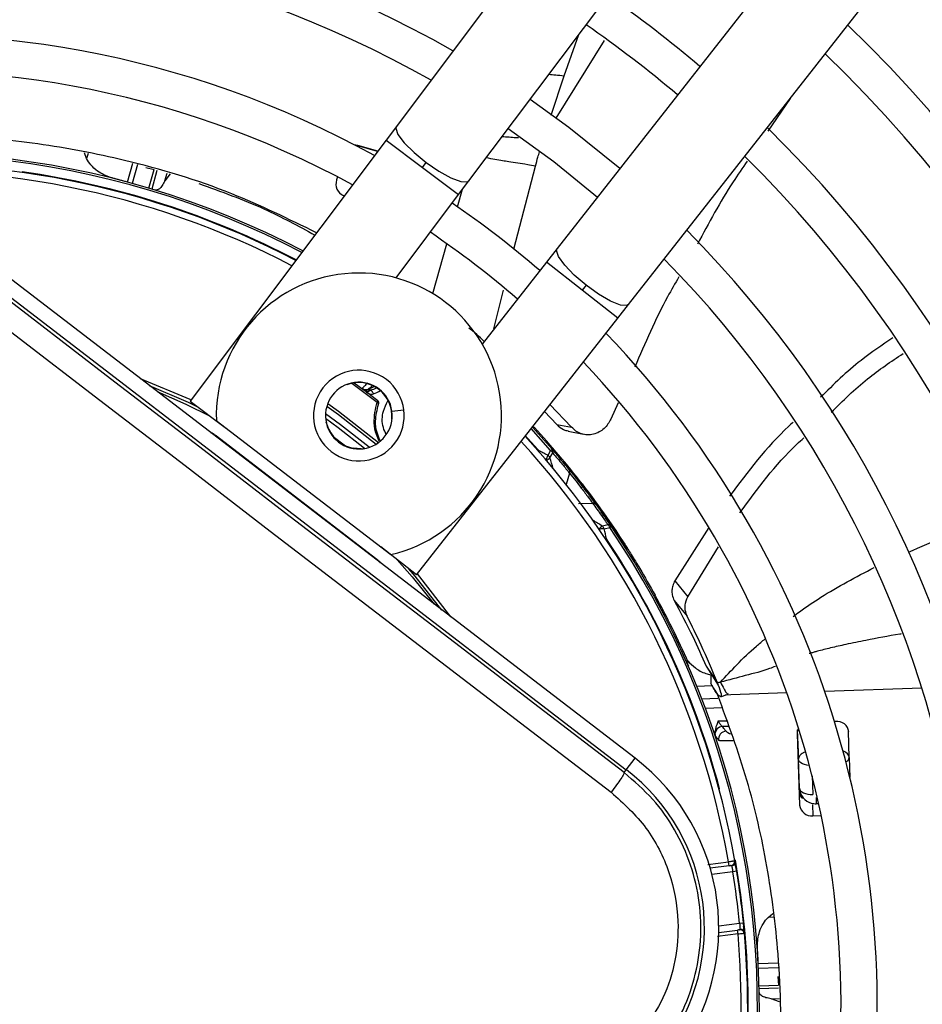
# Model space of a CAD drawing. Units: millimetres. Extents: x 5 to 414, y 3 to 291.
# Drawn here: x 76 to 80, y 254 to 258 of the extents above; entities that cross this region are included whole.
import ezdxf

# ---------------------------------------------------------------- set-up
doc = ezdxf.new("R2010")
doc.units = ezdxf.units.MM

msp = doc.modelspace()

# ---------------------------------------------------------------- linework, layer by layer
at = {"color": 7, "linetype": 'Continuous', "lineweight": 25}
for p, q in [((79.6309, 259.7575), (77.7493, 257.2499)), ((78.0292, 257.0399), (79.9108, 259.5474)), ((80.3043, 259.2455), (78.3692, 256.779)), ((78.6445, 256.5629), (80.5797, 259.0295)), ((79.2683, 257.3579), (79.1819, 257.2318)), ((77.7493, 257.2499), (77.7093, 257.1967)), ((77.7093, 257.1967), (76.9538, 256.1899)), ((77.6761, 257.1524), (77.5964, 257.1766)), ((77.6771, 257.1538), (77.6008, 257.1756)), ((76.5545, 257.1263), (76.5457, 257.1481)), ((76.7829, 257.0916), (76.8153, 257.0831)), ((77.8493, 257.0917), (77.8638, 257.111)), ((76.8771, 257.0669), (76.8567, 257.0396)), ((77.5221, 257.0549), (77.5187, 257.0431)), ((77.9893, 256.9866), (78.0292, 257.0399)), ((77.5414, 256.9849), (77.5489, 256.9829)), ((77.5457, 256.9834), (77.5486, 256.9825)), ((77.748, 256.6652), (77.9893, 256.9866)), ((78.6699, 254.8125), (76.0519, 256.8214)), ((76.0181, 256.7774), (78.6361, 254.7684)), ((78.3692, 256.779), (78.3281, 256.7266)), ((78.3281, 256.7266), (78.08, 256.4104)), ((78.4807, 256.6377), (78.4658, 256.6186)), ((78.6035, 256.5106), (78.6445, 256.5629)), ((77.8265, 255.5203), (78.6035, 256.5106)), ((76.9538, 256.1899), (77.0938, 256.0849)), ((78.4251, 256.0893), (78.3415, 256.1767)), ((78.6047, 256.1833), (78.5757, 256.121)), ((78.3204, 256.1498), (78.3675, 256.1005)), ((77.0547, 256.1149), (77.7279, 255.5983)), ((77.4883, 256.0817), (77.478, 256.1095)), ((78.3675, 256.1005), (78.4251, 256.0893)), ((77.4871, 256.0811), (77.4883, 256.0817)), ((78.2822, 256.0883), (78.2755, 256.0881)), ((78.2755, 256.0881), (78.3498, 256.0049)), ((78.4123, 256.0738), (78.4704, 256.0622)), ((77.6743, 255.5794), (77.0504, 256.0582)), ((77.5836, 256.0085), (77.5834, 256.0072)), ((77.6132, 256.0058), (77.5836, 256.0085)), ((78.3442, 256.0001), (78.3336, 255.9809)), ((78.3415, 255.9711), (78.3523, 255.9902)), ((78.3442, 256.0001), (78.3498, 256.0049)), ((78.4657, 255.8708), (78.459, 255.8712)), ((78.4788, 255.8537), (78.4657, 255.8708)), ((78.4683, 255.8592), (78.4625, 255.8548)), ((78.4514, 255.7949), (78.5062, 255.7962)), ((78.5648, 255.7133), (78.5436, 255.7078)), ((78.551, 255.6975), (78.5723, 255.7029)), ((78.5783, 255.707), (78.5723, 255.7029)), ((78.9547, 255.7022), (78.8233, 255.4975)), ((77.8265, 255.5203), (77.6888, 255.6283)), ((78.6298, 255.6383), (78.6232, 255.6393)), ((78.6414, 255.6201), (78.6298, 255.6383)), ((78.8732, 255.4358), (78.9921, 255.6287)), ((78.8233, 255.4975), (78.8732, 255.4358)), ((78.7468, 255.4417), (78.7424, 255.4393)), ((78.8207, 255.4217), (78.871, 255.3601)), ((78.8701, 255.1805), (78.8756, 255.169)), ((78.8704, 255.1799), (78.8749, 255.1819)), ((78.9444, 255.1677), (78.9664, 255.135)), ((78.9472, 255.1637), (78.9904, 255.0947)), ((78.9664, 255.135), (78.9879, 255.1029)), ((78.967, 255.0917), (78.9085, 255.0897)), ((79.2944, 254.9226), (79.3002, 254.809)), ((79.443, 254.9545), (79.4389, 254.9544)), ((78.9801, 254.8962), (78.9927, 254.881)), ((79.2945, 254.9069), (79.3041, 254.6315)), ((79.4955, 254.8159), (79.4936, 254.9167)), ((78.6361, 254.7684), (78.6699, 254.8125)), ((79.3041, 254.6968), (79.3002, 254.809)), ((79.4955, 254.8159), (79.4982, 254.7385)), ((78.6276, 254.7574), (78.6361, 254.7684)), ((79.3678, 254.6605), (79.3687, 254.637)), ((79.3556, 254.5909), (79.3878, 254.592)), ((79.0323, 254.3978), (78.9599, 254.3883)), ((79.0323, 254.3978), (79.0303, 254.4127)), ((79.0323, 254.3978), (79.0422, 254.3992)), ((79.0617, 254.377), (79.0469, 254.3746)), ((79.1834, 254.1987), (79.2013, 254.2138)), ((79.073, 254.1763), (79.088, 254.1778)), ((78.9925, 254.1405), (79.0649, 254.15)), ((79.0748, 254.1513), (79.0649, 254.15)), ((79.0669, 254.1351), (79.0649, 254.15)), ((79.2209, 253.9708), (79.2229, 253.9374)), ((79.2266, 253.8736), (79.1943, 253.8845))]:
    msp.add_line(p, q, dxfattribs=at)
at = {"color": 8, "linetype": 'Continuous', "lineweight": 25}
for p, q in [((78.3655, 257.2811), (78.552, 257.5808)), ((78.3959, 257.4454), (78.4532, 257.6049)), ((78.3459, 257.2936), (78.3959, 257.4454)), ((77.7093, 257.1967), (77.8493, 257.0917)), ((76.56, 257.1453), (76.5545, 257.1263)), ((76.7119, 257.0348), (76.733, 257.1086)), ((76.751, 257.103), (76.73, 257.0298)), ((77.8493, 257.0917), (77.9893, 256.9866)), ((78.202, 256.7762), (78.2856, 257.0965)), ((76.7947, 257.0113), (76.8152, 257.083)), ((76.8258, 257.0797), (76.8053, 257.0081)), ((76.8567, 257.0396), (76.8654, 257.07)), ((77.9851, 256.9391), (78.0047, 257.0071)), ((77.8893, 256.6047), (77.9443, 256.7967)), ((78.4658, 256.6186), (78.3281, 256.7266)), ((78.1255, 256.4684), (78.1625, 256.6178)), ((78.6035, 256.5106), (78.4658, 256.6186)), ((77.5583, 256.2531), (77.5579, 256.2543)), ((77.6749, 256.1853), (77.5768, 256.2587)), ((77.5868, 256.2605), (77.6253, 256.2323)), ((77.732, 256.1511), (77.7779, 256.1571)), ((77.7324, 256.1204), (77.7311, 256.1205)), ((77.0341, 256.0677), (77.0344, 256.0684)), ((78.3442, 256.0001), (78.2691, 256.0843)), ((78.2967, 256.0724), (78.2965, 256.0726)), ((77.0504, 256.0582), (77.0489, 256.0563)), ((77.5054, 256.054), (77.5525, 256.0179)), ((78.2966, 255.9975), (78.2983, 255.999)), ((78.4172, 255.9122), (78.4043, 255.8682)), ((78.5593, 255.6589), (78.5574, 255.6576)), ((77.6728, 255.5775), (77.6743, 255.5794)), ((77.6883, 255.5667), (77.6877, 255.5661)), ((79.776, 255.0829), (79.4014, 255.0698)), ((78.9275, 255.0416), (78.9887, 255.0437)), ((79.039, 255.0571), (79.0178, 255.0564)), ((79.2549, 255.0647), (79.039, 255.0571)), ((79.0058, 255.0065), (78.9417, 255.0043)), ((78.9908, 254.9563), (79.0226, 254.9574)), ((79.0301, 254.9355), (79.0062, 254.9346)), ((79.3525, 254.7444), (79.355, 254.6726)), ((78.9937, 254.6936), (78.9959, 254.6942)), ((79.3041, 254.6968), (79.302, 254.694)), ((79.3678, 254.6605), (79.3728, 254.6607)), ((79.3541, 254.6348), (79.3556, 254.5909)), ((79.3687, 254.637), (79.3663, 254.6341)), ((79.378, 254.6373), (79.3687, 254.637)), ((78.951, 254.4022), (79.0303, 254.4127)), ((79.057, 254.419), (79.0547, 254.4186)), ((79.0469, 254.3746), (78.9665, 254.364)), ((79.2032, 254.1994), (79.1834, 254.1987)), ((78.9927, 254.1657), (79.073, 254.1763)), ((79.0669, 254.1351), (78.9876, 254.1247)), ((79.145, 254.0208), (79.2217, 254.0235)), ((79.2219, 254.0046), (79.1458, 254.002)), ((79.1482, 253.9348), (79.2227, 253.9374)), ((79.2228, 253.9263), (79.1484, 253.9237)), ((79.1943, 253.8845), (79.2259, 253.8856))]:
    msp.add_line(p, q, dxfattribs=at)
at = {"color": 7, "linetype": 'Continuous', "lineweight": 25, "flags": 128}
for points in [[(78.6113, 257.0877), (78.4148, 257.2454), (78.2647, 257.3537)], [(78.1806, 257.2416), (78.3562, 257.114), (78.5249, 256.9774)], [(77.6008, 257.1756), (77.5926, 257.177), (77.5908, 257.177)], [(78.6276, 254.7574), (78.3004, 255.0079), (77.973, 255.2587), (77.6455, 255.5098), (77.318, 255.761), (76.9906, 256.0124), (76.6633, 256.2637), (76.3363, 256.5151), (76.0096, 256.7663)], [(75.9491, 256.6983), (76.2771, 256.4461), (76.6054, 256.1938), (76.934, 255.9414), (77.2628, 255.6891), (77.5916, 255.4368), (77.9204, 255.1847), (78.2492, 254.9329), (78.5777, 254.6813)], [(76.984, 256.1673), (76.948, 256.1845), (76.7971, 256.2495)], [(77.6265, 256.0074), (77.5251, 256.0871), (77.4761, 256.1228)], [(77.9247, 255.3843), (77.821, 255.5154), (77.7969, 255.5435)], [(79.3041, 254.6968), (79.3054, 254.6918), (79.3085, 254.687), (79.3134, 254.6827), (79.3197, 254.6789), (79.3274, 254.676), (79.336, 254.6739), (79.3454, 254.6727), (79.355, 254.6726)], [(79.0669, 254.1351), (79.0717, 254.1356), (79.0764, 254.1361), (79.0807, 254.1366), (79.0845, 254.137), (79.0875, 254.1373), (79.0898, 254.1375), (79.0913, 254.1377), (79.0917, 254.1377)]]:
    msp.add_lwpolyline(points, dxfattribs=at)
at = {"color": 8, "linetype": 'Continuous', "lineweight": 25, "flags": 128}
for points in [[(77.7493, 257.2499), (77.747, 257.2424), (77.7553, 257.2189), (77.7798, 257.1865), (77.8175, 257.149), (77.8638, 257.111)], [(77.8638, 257.111), (77.9132, 257.0771), (77.9597, 257.0514), (77.9978, 257.037), (78.0227, 257.0356), (78.0292, 257.0399)], [(78.4807, 256.6377), (78.4352, 256.6766), (78.3983, 256.7149), (78.3746, 256.7479), (78.3667, 256.7716), (78.3692, 256.779)], [(78.6445, 256.5629), (78.6379, 256.5588), (78.613, 256.5608), (78.5753, 256.576), (78.5294, 256.6027), (78.4807, 256.6377)], [(76.957, 256.1941), (76.9533, 256.1958), (76.7622, 256.2763)], [(76.8266, 256.2269), (76.9376, 256.1783), (77.029, 256.1335)], [(77.4843, 256.1807), (77.5256, 256.1512), (77.6803, 256.0303)], [(77.6446, 256.0119), (77.534, 256.0991), (77.4758, 256.1414)], [(77.4808, 256.1702), (77.5259, 256.1379), (77.6711, 256.0241)], [(78.2977, 255.9962), (78.2979, 255.9968), (78.2983, 255.999)], [(78.5593, 255.6589), (78.5571, 255.659), (78.5564, 255.659)], [(77.7526, 255.5783), (77.8106, 255.5122), (77.8952, 255.4069)], [(77.9596, 255.3575), (77.8305, 255.5235), (77.8297, 255.5244)], [(79.3419, 254.7849), (79.3414, 254.7849), (79.3321, 254.7861), (79.3235, 254.7882), (79.3158, 254.7911), (79.3095, 254.7949), (79.3046, 254.7992), (79.3015, 254.804), (79.3002, 254.809)]]:
    msp.add_lwpolyline(points, dxfattribs=at)
at = {"color": 7, "linetype": 'Continuous', "lineweight": 25}
for centre, radius in [((75.8542, 253.9534), 13.5024), ((75.8542, 253.8534), 11.825), ((75.8542, 253.8534), 11.8), ((75.8542, 253.8534), 11.71), ((75.8542, 253.8534), 11.685)]:
    msp.add_circle(centre, radius, dxfattribs=at)
for centre, radius, start, end in [((75.8542, 253.8534), 5.25, 58.8314, 136.1686), ((75.8542, 253.8534), 5.11, 58.9886, 136.032), ((75.8542, 253.8534), 4.75, 59.4354, 135.5646), ((75.8542, 253.8534), 4.61, 59.6281, 135.3719), ((75.8542, 253.8534), 4.25, 60.1824, 134.8176), ((75.8542, 253.8534), 4.11, 60.4244, 134.5756), ((75.8542, 253.8534), 5.61, 328.4636, 46.5364), ((75.8542, 253.8534), 4.75, 49.7988, 55.2012), ((75.8542, 253.8534), 4.61, 49.7354, 55.2646), ((75.8542, 253.8534), 5.25, 328.8314, 46.1686), ((75.8542, 253.8534), 3.75, 61.1304, 133.8696), ((75.8542, 253.8534), 5.11, 328.9886, 46.0114), ((75.8542, 253.8534), 3.61, 61.4434, 133.5566), ((75.8542, 253.8534), 4.75, 329.4354, 45.5646), ((75.8542, 253.8534), 3.295, 62.246, 106.2339), ((75.8542, 253.8534), 4.61, 329.6281, 45.3719), ((75.8542, 253.8534), 3.25, 62.3735, 95.2159), ((77.5625, 257.0269), 0.0467, 159.6869, 248.9122), ((75.8542, 253.8534), 3.75, 49.2424, 55.7576), ((75.8542, 253.8534), 3.61, 49.1398, 55.8602), ((75.8542, 253.8534), 4.25, 330.1824, 44.8176), ((75.8542, 253.8534), 4.11, 330.4244, 44.5756), ((77.6044, 256.1343), 0.55, 282.9788, 182.0212), ((75.8542, 253.8534), 3.75, 349.1229, 43.8696), ((75.8542, 253.8534), 3.61, 350.2422, 43.5566), ((77.6044, 256.1343), 0.175, 52.5, 232.5), ((77.6044, 256.1343), 0.1287, 7.5, 187.5), ((77.6044, 256.1343), 0.175, 232.5, 52.5), ((77.6044, 256.1343), 0.1274, 353.8114, 111.1886), ((77.6321, 256.2596), 0.025, 233.5187, 289.9682), ((77.6355, 256.2496), 0.0201, 239.6338, 306.9158), ((77.6372, 256.249), 0.0216, 249.0239, 308.987), ((75.8542, 253.8534), 2.9649, 52.0398, 53.1112), ((77.5514, 256.4812), 0.2608, 290.0012, 295.7959), ((77.5514, 256.4812), 0.285, 292.5193, 298.5302), ((77.6718, 256.1776), 0.00826, 353.3043, 68.3484), ((77.6044, 256.1343), 0.1287, 187.5, 7.5), ((76.9804, 255.967), 0.1149, 52.4945, 61.9555), ((77.6044, 256.1343), 0.1274, 204.3798, 260.6202), ((75.8553, 253.8543), 3.2985, 37.6864, 42.6309), ((75.8542, 253.8534), 3.25, 9.9803, 42.6265), ((78.3373, 255.9952), 0.0159, 341.6347, 37.8137), ((78.4022, 255.9174), 0.0159, 340.7238, 36.178), ((75.8529, 253.8525), 3.3016, 32.3714, 37.3114), ((78.5074, 255.7804), 0.0159, 38.8068, 94.29), ((78.5478, 255.6566), 0.041, 85.5205, 90.2467), ((74.4643, 254.795), 4.1851, 11.9127, 12.453), ((78.5657, 255.6975), 0.0159, 37.1863, 93.3653), ((75.8542, 253.8534), 3.295, 349.8396, 34.2339), ((75.8542, 253.8534), 3.2523, 14.9839, 33.7211), ((77.6044, 255.4883), 0.1149, 43.0444, 52.5053), ((75.8542, 253.8534), 3.3, 23.7408, 28.7719), ((79.0086, 254.9038), 0.0309, 94.4586, 173.7064), ((79.3322, 254.908), 0.0377, 147.4215, 181.6085), ((79.4481, 254.9082), 0.0467, 7.0878, 96.3131), ((79.0228, 254.8866), 0.0306, 93.9977, 190.5409), ((78.1677, 254.1579), 0.825, 322.5, 52.5), ((78.1677, 254.1579), 0.7695, 322.5, 52.5), ((79.3413, 254.6864), 0.0391, 182.903, 228.3498), ((79.3505, 254.6372), 0.0467, 187.0878, 276.3131), ((79.0402, 254.414), 0.015, 277.5007, 9.9801), ((75.8542, 253.8534), 3.235, 5.7286, 9.2714), ((75.8542, 253.8534), 3.25, 7.5, 9.2714), ((75.8542, 253.8534), 3.25, 5.7286, 7.5), ((75.8542, 253.8534), 3.25, 351.0178, 5.0197), ((79.0768, 254.1364), 0.015, 5.0197, 97.4993)]:
    msp.add_arc(centre, radius, start, end, dxfattribs=at)
at = {"color": 8, "linetype": 'Continuous', "lineweight": 25}
for centre, radius, start, end in [((75.8542, 253.8534), 3.2877, 62.2665, 106.2339), ((75.8542, 253.8534), 3.225, 62.4459, 95.2159), ((75.8542, 253.8534), 3.2523, 62.3668, 82.0161), ((77.5514, 256.4812), 0.2681, 291.7682, 296.8402), ((75.8542, 253.8534), 3.225, 9.988, 42.5541), ((75.8542, 253.8534), 3.2523, 41.2789, 42.6332), ((78.274, 255.9936), 0.0608, 329.7122, 347.9803), ((78.3131, 256.0017), 0.0418, 289.4784, 312.8428), ((74.0522, 254.6128), 4.4993, 17.0207, 17.5708), ((76.1218, 251.9169), 4.4984, 57.4279, 57.9793), ((78.5658, 255.6724), 0.0419, 122.1899, 145.5146), ((78.5485, 255.6324), 0.0652, 90.8207, 104.9148), ((75.8542, 253.8534), 3.2877, 349.9183, 34.2339), ((79.4728, 254.8185), 0.0229, 297.1184, 353.4462), ((79.3639, 254.6961), 0.0625, 189.732, 216.6338), ((75.8542, 253.8534), 3.2523, 350.9624, 10.0161), ((75.8542, 253.8534), 3.225, 353.2723, 5.012)]:
    msp.add_arc(centre, radius, start, end, dxfattribs=at)
at = {"color": 7, "linetype": 'Continuous', "lineweight": 25}
for centre, major_axis, ratio, start_param, end_param in [((75.5321, 252.6487), (6.016, -1.725), 0.725707, 1.582774, 1.592172), ((77.5684, 256.2308), (0.0761, -0.0299), 0.353367, 0.686064, 0.788869), ((79.3666, 254.6996), (0.0183, 0.0599), 0.997248, 2.241161, 3.471314), ((74.6089, 253.7874), (-0.2184, 6.2546), 0.725707, 4.724367, 4.733765)]:
    msp.add_ellipse(centre, major_axis=major_axis, ratio=ratio, start_param=start_param, end_param=end_param, dxfattribs=at)
at = {"color": 8, "linetype": 'Continuous', "lineweight": 25}
for centre, major_axis, ratio, start_param, end_param in [((77.5582, 256.3478), (0.138, 0.13), 0.729731, 4.624541, 4.73792), ((79.0916, 254.9197), (0.0731, -0.0029), 0.297179, 3.39526, 3.942331), ((79.4331, 254.814), (0.0625, 0.0013), 0.540313, 0.014921, 0.8915), ((79.3666, 254.6996), (0.0183, 0.0599), 0.997248, 1.910017, 2.241161)]:
    msp.add_ellipse(centre, major_axis=major_axis, ratio=ratio, start_param=start_param, end_param=end_param, dxfattribs=at)
for points, knots in [([(78.338, 257.4514), (78.3459, 257.4504), (78.3613, 257.4484), (78.3846, 257.4464), (78.3959, 257.4454)], [0, 0, 0, 0, 0.514975, 1, 1, 1, 1]), ([(78.2204, 257.2054), (78.217, 257.2055), (78.1967, 257.2064), (78.175, 257.2084), (78.157, 257.2102)], [0, 0, 0, 0, 0.171967, 1, 1, 1, 1]), ([(78.2856, 257.0965), (78.2754, 257.0983), (78.2472, 257.1033), (78.2141, 257.1085), (78.1775, 257.1141), (78.1441, 257.1191), (78.1073, 257.1263), (78.0958, 257.1285)], [0, 0, 0, 0, 0.106555, 0.295833, 0.522694, 0.85035, 1, 1, 1, 1]), ([(78.2856, 257.0965), (78.2888, 257.1082), (78.2938, 257.1268), (78.2991, 257.1453), (78.301, 257.1521)], [0, 0, 0, 0, 0.633437, 1, 1, 1, 1]), ([(77.6834, 256.0352), (77.6794, 256.0438), (77.6684, 256.0673), (77.6597, 256.1207), (77.6688, 256.1595), (77.6749, 256.1853)], [0, 0, 0, 0, 0.161376, 0.441024, 1, 1, 1, 1]), ([(77.6866, 256.0383), (77.6821, 256.0484), (77.6707, 256.0741), (77.6664, 256.1228), (77.6749, 256.1562), (77.6801, 256.1766)], [0, 0, 0, 0, 0.2038844, 0.5131817, 1, 1, 1, 1]), ([(77.7102, 256.0608), (77.706, 256.0697), (77.6928, 256.098), (77.6939, 256.1465), (77.7098, 256.1782), (77.7161, 256.1908)], [0, 0, 0, 0, 0.216966, 0.68851, 1, 1, 1, 1]), ([(79.7242, 255.6076), (79.7712, 255.6287), (79.8794, 255.6772), (79.9928, 255.7127), (80.0568, 255.7328)], [0, 0, 0, 0, 0.434753, 1, 1, 1, 1]), ([(79.2791, 255.359), (79.2874, 255.3654), (79.3219, 255.3916), (79.4232, 255.4593), (79.5224, 255.5117), (79.592, 255.5486)], [0, 0, 0, 0, 0.0864872, 0.3584045, 1, 1, 1, 1]), ([(78.9988, 255.106), (79.0198, 255.1286), (79.0641, 255.1763), (79.122, 255.2321), (79.1601, 255.2639), (79.1715, 255.2733)], [0, 0, 0, 0, 0.387591, 0.817556, 1, 1, 1, 1]), ([(79.6962, 255.2921), (79.6943, 255.2918), (79.6486, 255.2844), (79.5773, 255.271), (79.4885, 255.2528), (79.4262, 255.2388), (79.3854, 255.2286), (79.3601, 255.2216), (79.3496, 255.2187), (79.3435, 255.2168), (79.3415, 255.2162)], [0, 0, 0, 0, 0.015642, 0.378042, 0.595441, 0.763048, 0.908743, 0.945992, 0.983023, 1, 1, 1, 1]), ([(79.2112, 255.167), (79.2038, 255.1641), (79.1674, 255.1496), (79.0965, 255.132), (79.0311, 255.1146), (78.9988, 255.106)], [0, 0, 0, 0, 0.113738, 0.562268, 1, 1, 1, 1]), ([(78.9988, 255.106), (79.0035, 255.0971), (79.0129, 255.0795), (79.0235, 255.0616), (79.0268, 255.0615), (79.0288, 255.0615)], [0, 0, 0, 0, 0.278355, 0.549445, 1, 1, 1, 1]), ([(79.0489, 254.8805), (79.0464, 254.8804), (79.0345, 254.8798), (79.0181, 254.8795), (79.0003, 254.8796), (78.9953, 254.8806), (78.9927, 254.881)], [0, 0, 0, 0, 0.076635, 0.362924, 0.672185, 1, 1, 1, 1]), ([(79.324, 254.8358), (79.3205, 254.8343), (79.3111, 254.8304), (79.3023, 254.8207), (79.3009, 254.8129), (79.3002, 254.809)], [0, 0, 0, 0, 0.229204, 0.613511, 1, 1, 1, 1]), ([(79.0426, 254.397), (79.0426, 254.397), (79.0428, 254.3962), (79.0438, 254.391), (79.0454, 254.3831), (79.0464, 254.3774), (79.0469, 254.3746)], [0, 0, 0, 0, 0.038559, 0.411515, 0.705678, 1, 1, 1, 1]), ([(79.073, 254.1763), (79.0733, 254.1726), (79.0739, 254.1654), (79.0745, 254.1571), (79.0746, 254.1544), (79.0747, 254.1533)], [0, 0, 0, 0, 0.37307, 0.745548, 1, 1, 1, 1])]:
    msp.add_open_spline(points, degree=3, knots=knots, dxfattribs=at)
at = {"color": 7, "linetype": 'Continuous', "lineweight": 25}
for points, knots in [([(77.4412, 256.8394), (77.3333, 256.8923), (77.095, 257.009), (76.7323, 257.1178), (76.3671, 257.1876), (76.0255, 257.219), (75.7951, 257.2105), (75.6797, 257.2062)], [0, 0, 0, 0, 0.197854, 0.43649, 0.624077, 0.811848, 1, 1, 1, 1]), ([(76.6551, 257.0503), (76.6549, 257.0504), (76.6542, 257.0506), (76.6515, 257.0513), (76.6312, 257.0574), (76.6015, 257.0719), (76.5705, 257.0987), (76.5595, 257.1177), (76.5545, 257.1263)], [0, 0, 0, 0, 0.004685, 0.016921, 0.064395, 0.498928, 0.772709, 1, 1, 1, 1]), ([(79.1028, 257.1161), (79.0841, 257.0894), (79.0126, 256.9872), (78.954, 256.8769), (78.9108, 256.7954)], [0, 0, 0, 0, 0.261549, 1, 1, 1, 1]), ([(76.8567, 257.0396), (76.8532, 257.0335), (76.8455, 257.0199), (76.8315, 257.0042), (76.8234, 257.0038), (76.8182, 257.0036)], [0, 0, 0, 0, 0.227459, 0.501521, 1, 1, 1, 1]), ([(76.9877, 257.0292), (77.0728, 256.9987), (77.2263, 256.9438), (77.3705, 256.8657), (77.4348, 256.8308)], [0, 0, 0, 0, 0.554109, 1, 1, 1, 1]), ([(78.8388, 256.6692), (78.824, 256.6438), (78.759, 256.5323), (78.7082, 256.4133), (78.6689, 256.3213)], [0, 0, 0, 0, 0.227295, 1, 1, 1, 1]), ([(78.088, 256.4206), (78.0779, 256.4301), (78.0545, 256.4524), (78.0378, 256.4649), (78.0282, 256.4721)], [0, 0, 0, 0, 0.429773, 1, 1, 1, 1]), ([(79.6643, 256.4345), (79.6224, 256.4064), (79.5209, 256.3383), (79.4356, 256.2544), (79.3855, 256.2052)], [0, 0, 0, 0, 0.413093, 1, 1, 1, 1]), ([(79.4267, 256.1469), (79.4718, 256.1916), (79.556, 256.2751), (79.6569, 256.3426), (79.7037, 256.3739)], [0, 0, 0, 0, 0.5358977, 1, 1, 1, 1]), ([(77.6372, 256.2596), (77.6336, 256.2557), (77.6273, 256.2488), (77.6203, 256.2424), (77.6172, 256.2395)], [0, 0, 0, 0, 0.56, 1, 1, 1, 1]), ([(77.6172, 256.2395), (77.6176, 256.239), (77.6182, 256.2381), (77.6231, 256.2341), (77.6253, 256.2323)], [0, 0, 0, 0, 0.543979, 1, 1, 1, 1]), ([(77.6253, 256.2323), (77.6261, 256.2317), (77.6275, 256.2306), (77.6289, 256.2294), (77.6295, 256.2288)], [0, 0, 0, 0, 0.55349, 1, 1, 1, 1]), ([(77.6339, 256.2247), (77.6385, 256.2217), (77.6448, 256.2175), (77.6546, 256.2162), (77.6586, 256.2174), (77.6605, 256.218)], [0, 0, 0, 0, 0.562799, 0.788001, 1, 1, 1, 1]), ([(77.6475, 256.2335), (77.6461, 256.234), (77.6439, 256.2347), (77.6417, 256.2355), (77.6406, 256.2359), (77.6406, 256.2361), (77.6406, 256.2361)], [0, 0, 0, 0, 0.359317, 0.579637, 0.791736, 1, 1, 1, 1]), ([(77.6508, 256.2322), (77.6502, 256.2325), (77.6491, 256.233), (77.648, 256.2334), (77.6475, 256.2335)], [0, 0, 0, 0, 0.554605, 1, 1, 1, 1]), ([(77.6508, 256.2322), (77.6523, 256.2307), (77.6548, 256.2282), (77.6574, 256.2244), (77.6593, 256.2213), (77.6601, 256.219), (77.6605, 256.218)], [0, 0, 0, 0, 0.360434, 0.583315, 0.796436, 1, 1, 1, 1]), ([(77.678, 256.191), (77.6777, 256.1906), (77.6773, 256.19), (77.6766, 256.1885), (77.6758, 256.187), (77.6752, 256.1859), (77.6749, 256.1853)], [0, 0, 0, 0, 0.338716, 0.558429, 0.778788, 1, 1, 1, 1]), ([(77.6811, 256.1794), (77.6814, 256.1806), (77.682, 256.1829), (77.6814, 256.1863), (77.68, 256.1891), (77.6787, 256.1904), (77.678, 256.191)], [0, 0, 0, 0, 0.280467, 0.560073, 0.78007, 1, 1, 1, 1]), ([(78.3675, 256.1005), (78.3759, 256.0924), (78.3893, 256.0796), (78.4064, 256.0767), (78.4128, 256.0756)], [0, 0, 0, 0, 0.631708, 1, 1, 1, 1]), ([(78.5757, 256.121), (78.5725, 256.1145), (78.5657, 256.1007), (78.5504, 256.0836), (78.5314, 256.0699), (78.5093, 256.0614), (78.4858, 256.059), (78.4627, 256.0633), (78.4418, 256.0732), (78.4305, 256.0841), (78.4251, 256.0893)], [0, 0, 0, 0, 0.10443, 0.218136, 0.339699, 0.468877, 0.603996, 0.741682, 0.875516, 1, 1, 1, 1]), ([(79.28, 256.1088), (79.2741, 256.1035), (79.1798, 256.0181), (79.1049, 255.9178), (79.0346, 255.8237)], [0, 0, 0, 0, 0.061527, 1, 1, 1, 1]), ([(79.0744, 255.7587), (79.1419, 255.8515), (79.2164, 255.9537), (79.3117, 256.0407), (79.3205, 256.0488)], [0, 0, 0, 0, 0.907293, 1, 1, 1, 1]), ([(78.3335, 255.9809), (78.3295, 255.983), (78.3229, 255.9864), (78.3138, 255.9911), (78.3061, 255.9951), (78.3009, 255.9977), (78.2983, 255.999)], [0, 0, 0, 0, 0.343399, 0.562736, 0.781118, 1, 1, 1, 1]), ([(78.4151, 255.9268), (78.403, 255.9415), (78.3816, 255.9678), (78.3595, 255.9936), (78.3498, 256.0049)], [0, 0, 0, 0, 0.5600008, 1, 1, 1, 1]), ([(78.3523, 255.9902), (78.3646, 255.9758), (78.3865, 255.95), (78.4078, 255.9238), (78.4172, 255.9122)], [0, 0, 0, 0, 0.559999, 1, 1, 1, 1]), ([(78.4151, 255.9268), (78.424, 255.9157), (78.4399, 255.8959), (78.4596, 255.8704), (78.4683, 255.8592)], [0, 0, 0, 0, 0.559683, 1, 1, 1, 1]), ([(78.4172, 255.9122), (78.4248, 255.9028), (78.4383, 255.886), (78.4551, 255.8643), (78.4625, 255.8548)], [0, 0, 0, 0, 0.559055, 1, 1, 1, 1]), ([(78.4657, 255.8708), (78.4976, 255.8284), (78.5547, 255.7527), (78.6069, 255.6733), (78.6298, 255.6383)], [0, 0, 0, 0, 0.559998, 1, 1, 1, 1]), ([(78.4625, 255.8548), (78.4718, 255.8425), (78.4884, 255.8206), (78.5008, 255.8037), (78.5062, 255.7962)], [0, 0, 0, 0, 0.5593812, 1, 1, 1, 1]), ([(78.4683, 255.8592), (78.4792, 255.8448), (78.4988, 255.8191), (78.5133, 255.7991), (78.5198, 255.7903)], [0, 0, 0, 0, 0.559376, 1, 1, 1, 1]), ([(78.5062, 255.7962), (78.5173, 255.7808), (78.5372, 255.7534), (78.5563, 255.7256), (78.5648, 255.7133)], [0, 0, 0, 0, 0.559999, 1, 1, 1, 1]), ([(78.5783, 255.707), (78.5676, 255.7227), (78.5483, 255.7507), (78.5285, 255.7782), (78.5198, 255.7903)], [0, 0, 0, 0, 0.559999, 1, 1, 1, 1]), ([(78.6298, 255.6383), (78.6378, 255.6259), (78.6537, 255.6008), (78.6943, 255.5348), (78.7269, 255.4771), (78.7468, 255.4417)], [0, 0, 0, 0, 0.279133, 0.559059, 1, 1, 1, 1]), ([(78.8233, 255.4975), (78.8202, 255.4909), (78.8143, 255.4783), (78.8116, 255.4597), (78.8126, 255.4402), (78.8178, 255.4284), (78.8207, 255.4217)], [0, 0, 0, 0, 0.227231, 0.436435, 0.675016, 1, 1, 1, 1]), ([(78.8207, 255.4217), (78.845, 255.3755), (78.8885, 255.2931), (78.9273, 255.206), (78.9444, 255.1677)], [0, 0, 0, 0, 0.559988, 1, 1, 1, 1]), ([(78.871, 255.3601), (78.8681, 255.3677), (78.8629, 255.3808), (78.8619, 255.4063), (78.869, 255.4248), (78.8732, 255.4358)], [0, 0, 0, 0, 0.358128, 0.617128, 1, 1, 1, 1]), ([(78.9879, 255.1029), (78.9673, 255.1521), (78.9304, 255.2399), (78.8891, 255.3233), (78.871, 255.3601)], [0, 0, 0, 0, 0.56, 1, 1, 1, 1]), ([(78.873, 255.1879), (78.8822, 255.1789), (78.9006, 255.1607), (78.9313, 255.1419), (78.955, 255.1358), (78.9611, 255.1342)], [0, 0, 0, 0, 0.426845, 0.851644, 1, 1, 1, 1]), ([(78.9662, 255.1328), (78.9642, 255.1348), (78.9619, 255.1371), (78.9614, 255.1235), (78.9614, 255.1171), (78.9616, 255.1107), (78.9619, 255.1054), (78.962, 255.1028), (78.9621, 255.1015)], [0, 0, 0, 0, 0.668752, 0.782535, 0.869877, 0.938991, 0.969881, 1, 1, 1, 1]), ([(78.9619, 255.1017), (78.9619, 255.1015), (78.9619, 255.1012), (78.9641, 255.0967), (78.9681, 255.0896), (78.9755, 255.0776), (78.9836, 255.0643), (78.989, 255.0554)], [0, 0, 0, 0, 0.22384, 0.422811, 0.579801, 0.716593, 1, 1, 1, 1]), ([(78.9904, 255.0946), (78.995, 255.0818), (79.005, 255.0537), (78.9998, 255.0465), (78.983, 255.0634), (78.9679, 255.0913), (78.9641, 255.098), (78.9626, 255.1005)], [0, 0, 0, 0, 0.154397, 0.338316, 0.577872, 0.838709, 1, 1, 1, 1]), ([(78.9988, 255.106), (78.997, 255.1055), (78.9933, 255.1045), (78.9897, 255.1034), (78.9879, 255.1029)], [0, 0, 0, 0, 0.500192, 1, 1, 1, 1]), ([(78.9904, 255.0947), (78.9899, 255.0961), (78.9891, 255.0988), (78.9883, 255.1017), (78.9879, 255.1029)], [0, 0, 0, 0, 0.559983, 1, 1, 1, 1]), ([(79.1799, 253.2268), (79.1989, 253.3592), (79.2385, 253.6351), (79.2304, 254.027), (79.1837, 254.3958), (79.1081, 254.7305), (79.0287, 254.947), (78.989, 255.0554)], [0, 0, 0, 0, 0.215183, 0.448664, 0.632199, 0.815912, 1, 1, 1, 1]), ([(79.0001, 255.0501), (79.0046, 255.0518), (79.0142, 255.0555), (79.0241, 255.0584), (79.0294, 255.06)], [0, 0, 0, 0, 0.473363, 1, 1, 1, 1]), ([(78.9908, 254.9563), (78.9898, 254.9539), (78.9877, 254.949), (78.9843, 254.9406), (78.9809, 254.9308), (78.9779, 254.9193), (78.9779, 254.9113), (78.9778, 254.9072)], [0, 0, 0, 0, 0.152758, 0.304593, 0.528186, 0.758521, 1, 1, 1, 1]), ([(79.0062, 254.9346), (79.0047, 254.9359), (79.0024, 254.9381), (78.9983, 254.9437), (78.9946, 254.9494), (78.9921, 254.954), (78.9908, 254.9563)], [0, 0, 0, 0, 0.336737, 0.556847, 0.778087, 1, 1, 1, 1]), ([(79.0206, 254.9171), (79.018, 254.9204), (79.0133, 254.9262), (79.0083, 254.9321), (79.0062, 254.9346)], [0, 0, 0, 0, 0.560007, 1, 1, 1, 1]), ([(78.9778, 254.9072), (78.9781, 254.9051), (78.9785, 254.9014), (78.9796, 254.8978), (78.98, 254.8962)], [0, 0, 0, 0, 0.559892, 1, 1, 1, 1]), ([(78.7671, 253.698), (78.7956, 253.7398), (78.8513, 253.8216), (78.9024, 253.9624), (78.9269, 254.1082), (78.9218, 254.2571), (78.8882, 254.4022), (78.8268, 254.5368), (78.741, 254.6596), (78.666, 254.7243), (78.6276, 254.7574)], [0, 0, 0, 0, 0.127749, 0.249851, 0.375699, 0.499864, 0.624092, 0.749984, 0.872165, 1, 1, 1, 1]), ([(78.5777, 254.6813), (78.6255, 254.6378), (78.721, 254.551), (78.8085, 254.375), (78.8422, 254.1973), (78.8285, 254.0316), (78.7836, 253.8849), (78.7273, 253.8007), (78.6991, 253.7585)], [0, 0, 0, 0, 0.186856, 0.373304, 0.559555, 0.706139, 0.852945, 1, 1, 1, 1]), ([(79.055, 254.4166), (79.0548, 254.4166), (79.0543, 254.4165), (79.0506, 254.4159), (79.046, 254.4152), (79.0415, 254.4145), (79.0362, 254.4136), (79.0323, 254.413), (79.0303, 254.4127)], [0, 0, 0, 0, 0.2002179, 0.4331407, 0.5624817, 0.7000757, 0.845917, 1, 1, 1, 1]), ([(79.0322, 254.3981), (79.0331, 254.3982), (79.0347, 254.3984), (79.0371, 254.3987), (79.0394, 254.399), (79.0406, 254.3992), (79.0412, 254.3993)], [0, 0, 0, 0, 0.25005, 0.50001, 0.750006, 1, 1, 1, 1]), ([(79.0381, 254.3997), (79.0388, 254.3996), (79.0401, 254.3995), (79.0413, 254.3993), (79.0417, 254.3992), (79.0416, 254.3991), (79.0416, 254.3991)], [0, 0, 0, 0, 0.3515659, 0.674743, 0.9697212, 1, 1, 1, 1]), ([(79.0554, 254.4083), (79.0549, 254.4069), (79.0539, 254.4041), (79.0508, 254.4007), (79.0469, 254.3982), (79.044, 254.3976), (79.0426, 254.3973)], [0, 0, 0, 0, 0.255725, 0.515736, 0.767314, 1, 1, 1, 1]), ([(79.0449, 254.3998), (79.0453, 254.3999), (79.0462, 254.4003), (79.0466, 254.4007), (79.0464, 254.401), (79.0463, 254.4011)], [0, 0, 0, 0, 0.37606, 0.785056, 1, 1, 1, 1]), ([(79.0465, 254.4008), (79.0477, 254.4017), (79.0501, 254.4035), (79.0524, 254.4075), (79.0535, 254.412), (79.0533, 254.4149), (79.0531, 254.4164)], [0, 0, 0, 0, 0.255721, 0.515732, 0.767312, 1, 1, 1, 1]), ([(79.0548, 254.4106), (79.0548, 254.4102), (79.0547, 254.4095), (79.0549, 254.407), (79.0552, 254.4035), (79.0555, 254.4004), (79.0556, 254.3989)], [0, 0, 0, 0, 0.256438, 0.508386, 0.756153, 1, 1, 1, 1]), ([(79.0617, 254.377), (79.0608, 254.3828), (79.0589, 254.3945), (79.0566, 254.4075), (79.0553, 254.4152), (79.0551, 254.4162), (79.055, 254.4166)], [0, 0, 0, 0, 0.281058, 0.560999, 0.779815, 1, 1, 1, 1]), ([(79.0585, 254.391), (79.0583, 254.3931), (79.0578, 254.3976), (79.0571, 254.4036), (79.0563, 254.4092), (79.0558, 254.4121), (79.0556, 254.4135)], [0, 0, 0, 0, 0.237674, 0.483582, 0.73771, 1, 1, 1, 1]), ([(79.1422, 254.0796), (79.1422, 254.0798), (79.1421, 254.0805), (79.142, 254.0833), (79.1415, 254.1045), (79.1461, 254.1372), (79.162, 254.175), (79.1767, 254.1913), (79.1834, 254.1987)], [0, 0, 0, 0, 0.004685, 0.016921, 0.064395, 0.498928, 0.772709, 1, 1, 1, 1]), ([(79.0917, 254.1377), (79.0917, 254.1385), (79.0915, 254.14), (79.0906, 254.1507), (79.0893, 254.1639), (79.0884, 254.1731), (79.088, 254.1778)], [0, 0, 0, 0, 0.278862, 0.557745, 0.777375, 1, 1, 1, 1]), ([(79.0915, 254.1409), (79.0913, 254.1423), (79.091, 254.1452), (79.0904, 254.1508), (79.0895, 254.1569), (79.0888, 254.1613), (79.0884, 254.1634)], [0, 0, 0, 0, 0.26229, 0.516418, 0.762326, 1, 1, 1, 1]), ([(79.0739, 254.1509), (79.0733, 254.1508), (79.0721, 254.1507), (79.0698, 254.1504), (79.0674, 254.1501), (79.0658, 254.1498), (79.0649, 254.1497)], [0, 0, 0, 0, 0.249994, 0.499989, 0.74995, 1, 1, 1, 1]), ([(79.0743, 254.1512), (79.0743, 254.1512), (79.0744, 254.1511), (79.074, 254.1509), (79.0729, 254.1504), (79.0717, 254.1499), (79.071, 254.1497)], [0, 0, 0, 0, 0.030281, 0.325259, 0.648435, 1, 1, 1, 1]), ([(79.0747, 254.1532), (79.0761, 254.1533), (79.0791, 254.1534), (79.0835, 254.152), (79.0874, 254.1495), (79.0891, 254.1471), (79.0899, 254.1458)], [0, 0, 0, 0, 0.2326863, 0.4842641, 0.7442746, 1, 1, 1, 1]), ([(79.0793, 254.1504), (79.0794, 254.1506), (79.0795, 254.1509), (79.079, 254.1512), (79.0781, 254.1513), (79.0776, 254.1514)], [0, 0, 0, 0, 0.214952, 0.623944, 1, 1, 1, 1]), ([(79.0898, 254.1375), (79.0896, 254.1389), (79.0891, 254.1418), (79.0868, 254.1458), (79.0836, 254.1491), (79.0808, 254.1502), (79.0794, 254.1508)], [0, 0, 0, 0, 0.232688, 0.484268, 0.744278, 1, 1, 1, 1]), ([(79.0877, 254.155), (79.088, 254.1535), (79.0885, 254.1504), (79.0891, 254.147), (79.0897, 254.1445), (79.0899, 254.1438), (79.09, 254.1435)], [0, 0, 0, 0, 0.243642, 0.491339, 0.743354, 1, 1, 1, 1]), ([(79.1943, 253.8845), (79.1874, 253.8859), (79.1721, 253.8891), (79.1528, 253.8975), (79.15, 253.9051), (79.1481, 253.9101)], [0, 0, 0, 0, 0.227459, 0.501521, 1, 1, 1, 1])]:
    msp.add_open_spline(points, degree=3, knots=knots, dxfattribs=at)
for points in [[(78.3442, 256.0001), (78.3459, 255.9986), (78.3493, 255.9956), (78.3513, 255.992), (78.3523, 255.9902)], [(78.3415, 255.9711), (78.3405, 255.9728), (78.3386, 255.9763), (78.3353, 255.9793), (78.3336, 255.9809)], [(78.551, 255.6975), (78.55, 255.6995), (78.5479, 255.7035), (78.545, 255.7063), (78.5436, 255.7078)], [(78.5648, 255.7133), (78.5662, 255.7119), (78.5692, 255.709), (78.5712, 255.705), (78.5723, 255.7029)], [(78.6276, 254.7574), (78.6274, 254.7557), (78.6268, 254.7523), (78.6159, 254.7346), (78.5992, 254.7102), (78.5848, 254.691), (78.5777, 254.6813)]]:
    msp.add_open_spline(points, degree=3, dxfattribs=at)

doc.saveas('drawing.dxf')
